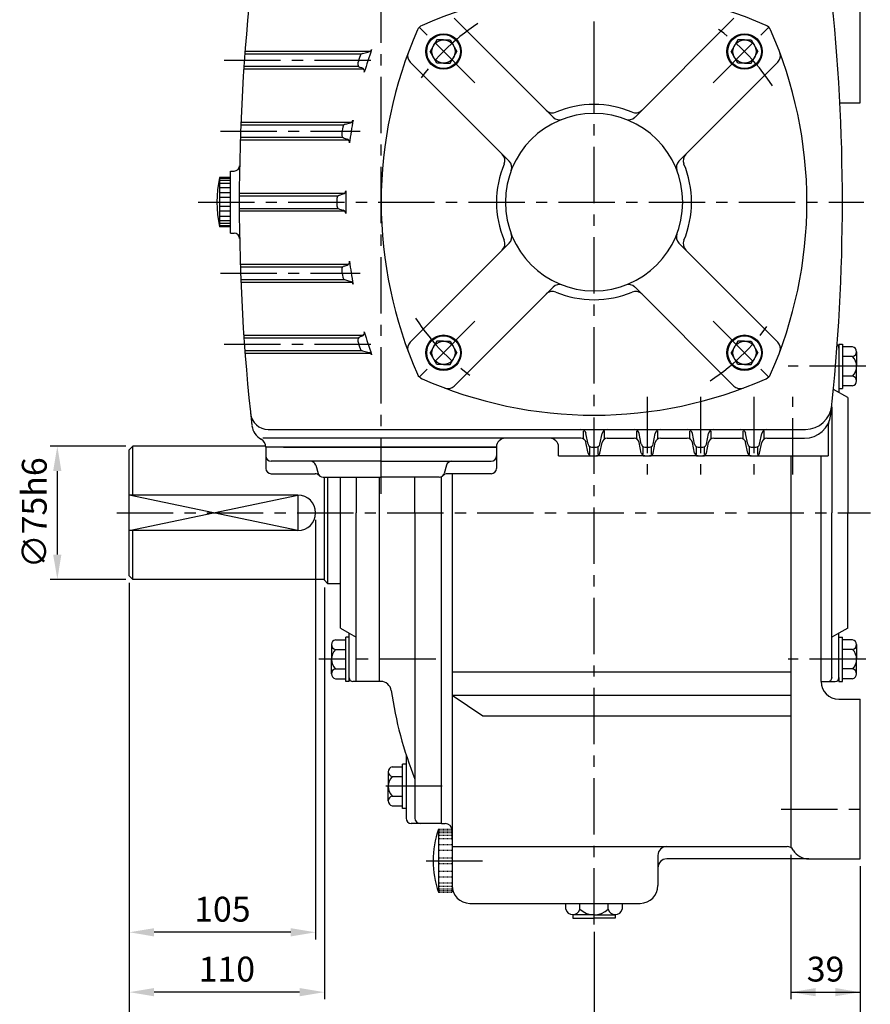
# Model space of a CAD drawing. Extents: x 407 to 789, y 5 to 277.
# Drawn here: x 601 to 697, y 61 to 172 of the extents above; entities that cross this region are included whole.
import ezdxf

# ---------------------------------------------------------------- set-up
doc = ezdxf.new("R2010")
doc.units = 0
doc.header["$LTSCALE"] = 0.2
doc.header["$MEASUREMENT"] = 0
doc.linetypes.add('CENTER', pattern=[50.8, 31.75, -6.35, 6.35, -6.35])
doc.linetypes.add('CENTER2', pattern=[1.125, 0.75, -0.125, 0.125, -0.125])
doc.layers.get('0').update_dxf_attribs({"color": 3})
for name, color, linetype in [('3', 3, 'Continuous'), ('CENTER', 1, 'CENTER'), ('DIM', 2, 'Continuous')]:
    doc.layers.add(name, color=color, linetype=linetype)
doc.styles.add('ROMANS', font='romans.shx')

msp = doc.modelspace()

# ---------------------------------------------------------------- linework, layer by layer
for p, q in [((695.4, 162.53), (695.4, 180.53)), ((660.78, 160.9), (649.62, 172.05)), ((670.02, 160.9), (681.17, 172.05)), ((647.67, 169.61), (646.91, 168.3)), ((648.43, 169.61), (647.67, 169.61)), ((648.43, 169.61), (649.18, 169.61)), ((649.18, 169.61), (649.94, 168.3)), ((681.61, 169.61), (680.86, 168.3)), ((682.37, 169.61), (681.61, 169.61)), ((682.37, 169.61), (683.13, 169.61)), ((683.13, 169.61), (683.88, 168.3)), ((626.03, 168.03), (639.19, 168.03)), ((626.05, 168.33), (640.17, 168.33)), ((639.31, 168.09), (640.05, 168.28)), ((647.67, 166.99), (646.91, 168.3)), ((649.18, 166.99), (649.94, 168.3)), ((681.61, 166.99), (680.86, 168.3)), ((683.13, 166.99), (683.88, 168.3)), ((625.93, 166.63), (638.85, 166.63)), ((639.23, 166.45), (639.03, 166.51)), ((655.83, 155.95), (644.68, 167.11)), ((648.43, 166.99), (647.67, 166.99)), ((648.43, 166.99), (649.18, 166.99)), ((674.97, 155.95), (686.12, 167.11)), ((682.37, 166.99), (681.61, 166.99)), ((682.37, 166.99), (683.13, 166.99)), ((625.91, 166.33), (639.41, 166.33)), ((693.12, 162.53), (695.4, 162.53)), ((625.57, 160.03), (637.23, 160.03)), ((625.58, 160.33), (638.08, 160.33)), ((637.36, 160.1), (637.94, 160.26)), ((625.52, 158.63), (637.06, 158.63)), ((625.51, 158.33), (637.71, 158.33)), ((637.23, 158.53), (637.55, 158.43)), ((624.4, 147.83), (624.4, 154.83)), ((624.4, 154.83), (624.84, 154.83)), ((624.4, 154.11), (623.19, 154.11)), ((623.19, 154.11), (623.19, 148.55)), ((624.4, 153.99), (623.19, 153.99)), ((624.4, 153.75), (623.19, 153.75)), ((624.4, 153.42), (623.19, 153.42)), ((624.4, 152.95), (623.19, 152.95)), ((624.4, 152.36), (623.19, 152.36)), ((625.4, 152.33), (637.28, 152.33)), ((625.4, 152.03), (636.53, 152.03)), ((636.69, 152.12), (637.13, 152.25)), ((624.4, 151.85), (623.19, 151.85)), ((624.4, 150.82), (623.19, 150.82)), ((624.4, 150.31), (623.19, 150.31)), ((625.4, 150.63), (636.53, 150.63)), ((625.4, 150.33), (637.28, 150.33)), ((636.69, 150.55), (637.13, 150.42)), ((624.4, 149.71), (623.19, 149.71)), ((624.4, 149.24), (623.19, 149.24)), ((624.4, 148.92), (623.19, 148.92)), ((624.4, 148.67), (623.19, 148.67)), ((624.4, 148.55), (623.19, 148.55)), ((624.4, 147.83), (624.84, 147.83)), ((655.83, 146.71), (644.68, 135.56)), ((674.97, 146.71), (686.12, 135.56)), ((625.51, 144.33), (637.71, 144.33)), ((637.23, 144.13), (637.55, 144.23)), ((625.52, 144.03), (637.06, 144.03)), ((625.57, 142.63), (637.23, 142.63)), ((625.58, 142.33), (638.08, 142.33)), ((637.36, 142.56), (637.94, 142.4)), ((660.78, 141.76), (649.62, 130.61)), ((670.02, 141.76), (681.17, 130.61)), ((625.91, 136.33), (639.41, 136.33)), ((625.93, 136.03), (638.85, 136.03)), ((639.23, 136.21), (639.03, 136.15)), ((647.67, 135.67), (646.91, 134.36)), ((648.43, 135.67), (647.67, 135.67)), ((648.43, 135.67), (649.18, 135.67)), ((649.18, 135.67), (649.94, 134.36)), ((681.61, 135.67), (680.86, 134.36)), ((682.37, 135.67), (681.61, 135.67)), ((682.37, 135.67), (683.13, 135.67)), ((683.13, 135.67), (683.88, 134.36)), ((626.03, 134.63), (639.19, 134.63)), ((626.05, 134.33), (640.17, 134.33)), ((639.31, 134.58), (640.05, 134.39)), ((647.67, 133.05), (646.91, 134.36)), ((649.18, 133.05), (649.94, 134.36)), ((681.61, 133.05), (680.86, 134.36)), ((683.13, 133.05), (683.88, 134.36)), ((693, 135.33), (693.4, 135.33)), ((693, 135.33), (693, 129.89)), ((693.4, 135.33), (693.4, 130.33)), ((694.55, 135.02), (693.4, 135.02)), ((695, 134.48), (695, 132.83)), ((694.55, 133.93), (693.4, 133.93)), ((648.43, 133.05), (647.67, 133.05)), ((648.43, 133.05), (649.18, 133.05)), ((682.37, 133.05), (681.61, 133.05)), ((682.37, 133.05), (683.13, 133.05)), ((695, 131.18), (695, 132.83)), ((694.55, 131.73), (693.4, 131.73)), ((694, 129.33), (692.39, 130.22)), ((693, 130.33), (693.4, 130.33)), ((694.55, 130.64), (693.4, 130.64)), ((694, 129.33), (694, 116.33)), ((692.2, 128.27), (692.2, 116.33)), ((628.67, 125.73), (689.23, 125.73)), ((664.21, 124.73), (664.21, 125.53)), ((666.59, 124.73), (666.59, 125.53)), ((670.21, 124.73), (670.21, 125.53)), ((672.59, 124.73), (672.59, 125.53)), ((676.21, 124.73), (676.21, 125.53)), ((678.59, 124.73), (678.59, 125.53)), ((682.21, 124.73), (682.21, 125.53)), ((684.59, 124.73), (684.59, 125.53)), ((691.8, 126.15), (691.8, 122.73)), ((663.91, 124.73), (628.04, 124.73)), ((664.73, 124.05), (664.49, 125.25)), ((664.73, 123.05), (664.49, 124.25)), ((666.06, 124.05), (666.3, 125.25)), ((666.06, 123.05), (666.3, 124.25)), ((666.89, 124.73), (669.91, 124.73)), ((670.73, 124.05), (670.49, 125.25)), ((670.73, 123.05), (670.49, 124.25)), ((672.06, 124.05), (672.3, 125.25)), ((672.06, 123.05), (672.3, 124.25)), ((672.89, 124.73), (675.91, 124.73)), ((676.73, 124.05), (676.49, 125.25)), ((676.73, 123.05), (676.49, 124.25)), ((678.06, 124.05), (678.3, 125.25)), ((678.06, 123.05), (678.3, 124.25)), ((678.89, 124.73), (681.91, 124.73)), ((682.73, 124.05), (682.49, 125.25)), ((682.73, 123.05), (682.49, 124.25)), ((684.06, 124.05), (684.3, 125.25)), ((684.06, 123.05), (684.3, 124.25)), ((684.89, 124.73), (689.12, 124.73)), ((613, 123.43), (613.4, 123.83)), ((613, 109.23), (613, 123.43)), ((628.39, 123.83), (613.4, 123.83)), ((613.4, 118.33), (613.4, 123.83)), ((654.4, 123.73), (628.4, 123.73)), ((628.4, 123.73), (628.4, 121.33)), ((630.4, 123.73), (641.4, 123.73)), ((641.4, 123.73), (654.4, 123.73)), ((654.4, 123.73), (654.4, 121.33)), ((661.4, 122.73), (661.4, 123.73)), ((664.94, 122.88), (664.94, 123.71)), ((665.13, 123.73), (665.67, 123.73)), ((665.86, 122.88), (665.86, 123.71)), ((670.94, 122.88), (670.94, 123.71)), ((671.13, 123.73), (671.67, 123.73)), ((671.86, 122.88), (671.86, 123.71)), ((676.94, 122.88), (676.94, 123.71)), ((677.13, 123.73), (677.67, 123.73)), ((677.86, 122.88), (677.86, 123.71)), ((682.94, 122.88), (682.94, 123.71)), ((683.13, 123.73), (683.67, 123.73)), ((683.86, 122.88), (683.86, 123.71)), ((641.4, 122.13), (629, 122.13)), ((641.4, 122.13), (653.8, 122.13)), ((661.4, 122.73), (665.67, 122.73)), ((671.13, 122.73), (665.67, 122.73)), ((671.13, 122.73), (671.67, 122.73)), ((677.13, 122.73), (671.67, 122.73)), ((677.13, 122.73), (677.67, 122.73)), ((683.13, 122.73), (677.67, 122.73)), ((683.13, 122.73), (683.67, 122.73)), ((683.67, 122.73), (691.8, 122.73)), ((687.6, 122.73), (687.6, 78.61)), ((691, 97.33), (691, 122.73)), ((634.02, 121.69), (634.28, 120.77)), ((648.78, 121.69), (648.52, 120.77)), ((629, 120.73), (633.96, 120.73)), ((634.85, 120.33), (641.4, 120.33)), ((635, 108.73), (635, 120.33)), ((635.4, 108.33), (635.4, 120.33)), ((636.8, 116.33), (636.8, 120.33)), ((638.6, 120.33), (638.6, 116.33)), ((647.94, 120.33), (641.4, 120.33)), ((645.2, 116.33), (645.2, 120.33)), ((648.2, 116.33), (648.2, 120.39)), ((653.8, 120.73), (648.84, 120.73)), ((649.4, 120.73), (649.4, 73.59)), ((632, 118.33), (613, 118.33)), ((636.8, 103.33), (636.8, 116.33)), ((638.6, 97.33), (638.6, 116.33)), ((645.2, 116.33), (645.2, 81.93)), ((692.2, 98.53), (692.2, 116.33)), ((694, 103.33), (694, 116.33)), ((632, 114.33), (613, 114.33)), ((613.4, 108.83), (613.4, 114.33)), ((613.4, 108.83), (613, 109.23)), ((635, 108.83), (613.4, 108.83)), ((635.4, 108.33), (635, 108.73)), ((636.8, 108.33), (635.4, 108.33)), ((636.8, 103.33), (637.8, 102.78)), ((694, 103.33), (693, 102.78)), ((637.4, 97.33), (637.4, 102.33)), ((637.8, 102.33), (637.4, 102.33)), ((637.8, 97.33), (637.8, 102.78)), ((637.8, 102.78), (638.6, 102.33)), ((693, 102.78), (692.2, 102.33)), ((693, 97.73), (693, 102.78)), ((693, 102.33), (693.4, 102.33)), ((693.4, 97.33), (693.4, 102.33)), ((635.8, 101.48), (635.8, 99.83)), ((636.24, 102.03), (637.4, 102.03)), ((694.55, 102.03), (693.4, 102.03)), ((695, 101.48), (695, 99.83)), ((636.24, 100.93), (637.4, 100.93)), ((694.55, 100.93), (693.4, 100.93)), ((635.8, 98.19), (635.8, 99.83)), ((636.24, 98.74), (637.4, 98.74)), ((641.2, 97.33), (641.2, 99.83)), ((694.55, 98.74), (693.4, 98.74)), ((695, 98.19), (695, 99.83)), ((636.24, 97.64), (637.4, 97.64)), ((649.4, 98.4), (687.6, 98.4)), ((692.2, 97.73), (692.2, 98.53)), ((693, 97.73), (693, 97.33)), ((694.55, 97.64), (693.4, 97.64)), ((637.8, 97.33), (637.4, 97.33)), ((641.2, 97.33), (638.2, 97.33)), ((641.35, 97.33), (641.2, 97.33)), ((691, 97.33), (692.6, 97.33)), ((691, 97.33), (691, 97.33)), ((693, 97.33), (693.4, 97.33)), ((649.4, 95.78), (687.6, 95.78)), ((649.4, 95.78), (652.85, 93.47)), ((693, 95.33), (695.4, 95.33)), ((695.4, 77.33), (695.4, 95.33)), ((652.85, 93.47), (687.6, 93.47)), ((644.2, 89.1), (644.2, 81.93)), ((642.64, 87.71), (643.8, 87.71)), ((644.2, 88.02), (643.8, 88.02)), ((643.8, 83.02), (643.8, 88.02)), ((642.2, 87.16), (642.2, 85.52)), ((642.64, 86.61), (643.8, 86.61)), ((642.2, 83.87), (642.2, 85.52)), ((642.64, 84.42), (643.8, 84.42)), ((642.64, 83.32), (643.8, 83.32)), ((644.2, 83.02), (643.8, 83.02)), ((648.2, 81.34), (644.8, 81.33)), ((648.2, 81.33), (648.6, 81.33)), ((649.4, 79.53), (649.4, 80.53)), ((649.4, 78.73), (687.17, 78.73)), ((672.6, 77.73), (672.6, 76.33)), ((689.6, 77.33), (673.6, 77.33)), ((689.6, 77.33), (695.4, 77.33)), ((672.6, 76.33), (672.6, 74.33)), ((651.4, 72.33), (670.6, 72.33)), ((662.21, 71.66), (662.21, 72.33)), ((663.8, 71.66), (663.8, 72.33)), ((666.99, 71.66), (666.99, 72.33)), ((668.59, 71.66), (668.59, 72.33)), ((665.4, 71.05), (663, 71.05)), ((663, 71.05), (663, 70.67)), ((665.4, 71.05), (667.79, 71.05)), ((667.79, 71.05), (667.79, 70.67)), ((663, 70.67), (665.4, 70.67)), ((667.79, 70.67), (665.4, 70.67))]:
    msp.add_line(p, q)
for centre, radius in [((648.43, 168.3), 2), ((648.43, 168.3), 1.9), ((682.37, 168.3), 2), ((682.37, 168.3), 1.9), ((648.43, 168.3), 1.31), ((682.37, 168.3), 1.31), ((648.43, 134.36), 2), ((648.43, 134.36), 1.9), ((648.43, 134.36), 1.31), ((682.37, 134.36), 2), ((682.37, 134.36), 1.9), ((682.37, 134.36), 1.31)]:
    msp.add_circle(centre, radius)
for centre, radius, start, end in [((847.31, 151.33), 221.91, 173.4835, 180), ((665.4, 127.33), 48, 66.1663, 113.8337), ((471.49, 151.33), 221.91, 0, 6.1888), ((646.41, 170.32), 1, 113.8337, 156.1663), ((684.39, 170.32), 1, 23.8337, 66.1663), ((689.4, 151.33), 48, 156.1663, 180), ((641.4, 151.33), 48, 0, 23.8337), ((689.4, 151.33), 53, 161.8703, 162.7905), ((639.41, 167.7), 0.4, 104.5296, 161.8703), ((689.4, 151.33), 52, 160.6831, 163.6663), ((639.95, 168.67), 0.4, 284.5296, 340.6831), ((645.38, 167.81), 1, 159.4732, 225), ((685.41, 167.81), 1, 315, 380.5268), ((639.15, 166.89), 0.4, 162.7905, 252.5437), ((639.11, 166.07), 0.4, 343.6663, 432.5437), ((665.4, 151.33), 11, 90, 112.9757), ((665.4, 151.33), 11, 67.0243, 90), ((665.4, 151.33), 10, 0, 180), ((660.71, 162.38), 1, 225, 292.9757), ((661.48, 161.61), 1, 225, 290.8523), ((669.31, 161.61), 1, 249.1477, 315), ((670.08, 162.38), 1, 247.0243, 315), ((689.4, 151.33), 53, 170.8285, 171.7132), ((637.47, 159.72), 0.4, 105.7203, 170.8285), ((689.4, 151.33), 52, 169.758, 172.6342), ((637.83, 160.65), 0.4, 285.7203, 349.758), ((637.35, 158.91), 0.4, 171.7132, 252.7836), ((637.43, 158.05), 0.4, 352.6342, 432.7836), ((654.35, 156.02), 1, 337.0243, 405), ((676.45, 156.02), 1, 135, 202.9757), ((624.84, 155.43), 0.6, 270, 358.9442), ((665.4, 151.33), 11, 157.0243, 180), ((655.12, 155.25), 1, 339.1477, 405), ((675.68, 155.25), 1, 135, 200.8523), ((665.4, 151.33), 11, 0, 22.9757), ((635.5, 151.33), 12.62, 167.2821, 192.7179), ((636.8, 151.73), 0.4, 106.6209, 179.5632), ((637.01, 152.63), 0.4, 286.6209, 358.5784), ((689.4, 151.33), 52, 178.5784, 180), ((847.31, 151.33), 221.91, 180, 186.5165), ((689.4, 151.33), 53, 179.5632, 180), ((689.4, 151.33), 53, 180, 180.4368), ((636.8, 150.93), 0.4, 180.4368, 253.3791), ((689.4, 151.33), 52, 180, 181.4216), ((689.4, 151.33), 48, 180, 203.8337), ((665.4, 151.33), 11, 180, 202.9757), ((665.4, 151.33), 10, 180, 360), ((665.4, 151.33), 11, 337.0243, 360), ((641.4, 151.33), 48, 336.1663, 360), ((471.49, 151.33), 221.91, 353.8112, 360), ((637.01, 150.03), 0.4, 1.4216, 73.3791), ((624.84, 147.23), 0.6, 1.0558, 90), ((655.12, 147.42), 1, 315, 380.8523), ((675.68, 147.42), 1, 159.1477, 225), ((654.35, 146.65), 1, 315, 382.9757), ((676.45, 146.65), 1, 157.0243, 225), ((637.43, 144.61), 0.4, 287.2164, 367.3658), ((689.4, 151.33), 52, 187.3658, 190.242), ((637.35, 143.75), 0.4, 107.2164, 188.2868), ((689.4, 151.33), 53, 188.2868, 189.1715), ((637.47, 142.95), 0.4, 189.1715, 254.2797), ((637.83, 142.01), 0.4, 10.242, 74.2797), ((661.48, 141.05), 1, 69.1477, 135), ((669.31, 141.05), 1, 45, 110.8523), ((660.71, 140.28), 1, 67.0243, 135), ((665.4, 151.33), 11, 247.0243, 270), ((665.4, 151.33), 11, 270, 292.9757), ((670.08, 140.28), 1, 45, 112.9757), ((639.11, 136.6), 0.4, 287.4563, 376.3337), ((689.4, 151.33), 52, 196.3337, 199.3169), ((639.15, 135.77), 0.4, 107.4563, 197.2095), ((689.4, 151.33), 53, 197.2095, 198.1297), ((645.38, 134.85), 1, 135, 200.5268), ((685.41, 134.85), 1, 339.4732, 405), ((639.41, 134.96), 0.4, 198.1297, 255.4704), ((639.95, 134), 0.4, 19.3169, 75.4704), ((692.6, 134.93), 0.4, 0, 56.7497), ((694.44, 134.48), 0.561, 281.9844, 438.0156), ((693.42, 132.83), 1.58, 315.9037, 404.0963), ((646.41, 132.34), 1, 203.8337, 246.1663), ((665.4, 175.33), 48, 246.1663, 293.8337), ((684.39, 132.34), 1, 293.8337, 336.1663), ((694.44, 131.18), 0.561, 281.9844, 438.0156), ((648.92, 131.32), 1, 249.4732, 315), ((681.88, 131.32), 1, 225, 290.5268), ((689.23, 128.73), 3, 270, 354.0744), ((628.67, 127.73), 2, 186.1606, 270), ((689.12, 127.73), 3, 270, 353.8112), ((692.8, 126.15), 1, 156.7739, 180), ((628.82, 126.37), 2, 186.5165, 241.7314), ((663.91, 125.13), 0.6, 11.3099, 90), ((666.89, 125.13), 0.6, 90, 168.6901), ((669.91, 125.13), 0.6, 11.3099, 90), ((672.89, 125.13), 0.6, 90, 168.6901), ((675.91, 125.13), 0.6, 11.3099, 90), ((678.89, 125.13), 0.6, 90, 168.6901), ((681.91, 125.13), 0.6, 11.3099, 90), ((684.89, 125.13), 0.6, 90, 168.6901), ((627.4, 123.73), 1, 0, 61.7314), ((655.4, 123.73), 1, 90, 180), ((660.4, 123.73), 1, 0, 90), ((663.91, 124.13), 0.6, 11.3099, 90), ((666.89, 124.13), 0.6, 90, 168.6901), ((669.91, 124.13), 0.6, 11.3099, 90), ((672.89, 124.13), 0.6, 90, 168.6901), ((675.91, 124.13), 0.6, 11.3099, 90), ((678.89, 124.13), 0.6, 90, 168.6901), ((681.91, 124.13), 0.6, 11.3099, 90), ((684.89, 124.13), 0.6, 90, 168.6901), ((665.13, 124.13), 0.4, 191.3099, 270), ((665.67, 124.13), 0.4, 270, 348.6901), ((671.13, 124.13), 0.4, 191.3099, 270), ((671.67, 124.13), 0.4, 270, 348.6901), ((677.13, 124.13), 0.4, 191.3099, 270), ((677.67, 124.13), 0.4, 270, 348.6901), ((683.13, 124.13), 0.4, 191.3099, 270), ((683.67, 124.13), 0.4, 270, 348.6901), ((629, 122.73), 0.6, 180, 270), ((633.44, 121.53), 0.6, 15.5241, 90), ((649.35, 121.53), 0.6, 90, 164.4759), ((653.8, 122.73), 0.6, 270, 360), ((665.13, 123.13), 0.4, 191.3099, 270), ((665.67, 123.13), 0.4, 270, 348.6901), ((671.13, 123.13), 0.4, 191.3099, 270), ((671.67, 123.13), 0.4, 270, 348.6901), ((677.13, 123.13), 0.4, 191.3099, 270), ((677.67, 123.13), 0.4, 270, 348.6901), ((683.13, 123.13), 0.4, 191.3099, 270), ((683.67, 123.13), 0.4, 270, 348.6901), ((629, 121.33), 0.6, 180, 270), ((653.8, 121.33), 0.6, 270, 360), ((633.96, 120.13), 0.6, 41.8103, 90), ((634.85, 120.93), 0.6, 195.5241, 270), ((647.94, 120.93), 0.6, 270, 344.4759), ((648.84, 120.13), 0.6, 90, 138.1897), ((632, 116.33), 2, 270, 450), ((636.36, 101.48), 0.561, 101.9844, 258.0156), ((694.44, 101.48), 0.561, 281.9844, 438.0156), ((637.38, 99.83), 1.58, 135.9037, 224.0963), ((693.42, 99.83), 1.58, 315.9037, 404.0963), ((636.36, 98.19), 0.561, 101.9844, 258.0156), ((694.44, 98.19), 0.561, 281.9844, 438.0156), ((638.2, 97.73), 0.4, 180, 270), ((691.8, 97.73), 0.4, 270, 360), ((692.6, 97.73), 0.4, 270, 360), ((641.35, 96.13), 1.2, 8.0824, 90), ((693, 97.33), 2, 180, 270), ((685.11, 102.35), 43, 188.0824, 201.8654), ((642.76, 87.16), 0.561, 101.9844, 258.0156), ((643.78, 85.52), 1.58, 135.9037, 224.0963), ((642.76, 83.87), 0.561, 101.9844, 258.0156), ((644.8, 81.93), 0.6, 180, 270), ((645.8, 81.93), 0.6, 180, 270), ((648.6, 80.53), 0.8, 0, 90), ((658.05, 77.13), 10.8, 160.8436, 199.1564), ((673.6, 77.73), 1, 90, 180), ((687.17, 77.93), 0.8, 30, 90), ((689.6, 79.33), 2, 210, 270), ((673.6, 76.33), 1, 90, 180), ((651.4, 74.33), 2, 180, 270), ((670.6, 74.33), 2, 270, 360), ((663, 71.88), 0.826, 195.0755, 344.9245), ((665.4, 73.44), 2.39, 228.0723, 311.9277), ((667.79, 71.88), 0.826, 195.0755, 344.9245)]:
    msp.add_arc(centre, radius, start, end)
msp.add_point((693, 134.93))
at = {"color": 0}
for p in [(692.2, 97.73), (692.2, 97.73), (693, 97.73)]:
    msp.add_point(p, dxfattribs=at)
at = {"layer": '3', "color": 3}
msp.add_line((641.2, 99.83), (641.2, 120.33), dxfattribs=at)
at = {"layer": '3'}
for p, q in [((648.2, 81.34), (648.2, 116.33)), ((647.85, 80.68), (647.85, 73.59))]:
    msp.add_line(p, q, dxfattribs=at)
at = {"layer": '3', "color": 1, "linetype": 'CENTER'}
msp.add_line((647.56, 99.83), (634.38, 99.83), dxfattribs=at)
at = {"layer": '3', "color": 3, "linetype": 'CENTER2'}
for p, q in [((647.85, 80.68), (649.4, 80.68)), ((647.85, 80.51), (649.4, 80.51)), ((647.85, 80.32), (649.4, 80.32)), ((647.85, 80.01), (649.4, 80.01)), ((647.85, 79.62), (649.4, 79.62)), ((647.85, 78.97), (649.4, 78.97)), ((647.85, 78.32), (649.4, 78.32)), ((647.85, 77.44), (649.4, 77.44)), ((647.85, 76.82), (649.4, 76.82)), ((647.85, 75.95), (649.4, 75.95)), ((647.85, 75.3), (649.4, 75.3)), ((647.85, 74.65), (649.4, 74.65)), ((647.85, 74.25), (649.4, 74.25)), ((647.85, 73.95), (649.4, 73.95)), ((647.85, 73.76), (649.4, 73.76)), ((647.85, 73.59), (649.4, 73.59))]:
    msp.add_line(p, q, dxfattribs=at)
at = {"layer": 'CENTER'}
for p, q in [((641.4, 118.47), (641.4, 195.58)), ((665.4, 165.33), (665.4, 183.59)), ((651.96, 164.77), (644.89, 171.84)), ((678.83, 164.77), (685.9, 171.84)), ((623.71, 167.33), (640.97, 167.33)), ((665.4, 69.93), (665.4, 165.33)), ((623.28, 159.33), (639.03, 159.33)), ((620.76, 151.33), (695.82, 151.33)), ((623.28, 143.33), (639.03, 143.33)), ((651.96, 137.9), (644.89, 130.83)), ((678.83, 137.9), (685.9, 130.83)), ((623.71, 135.33), (640.97, 135.33)), ((696.04, 132.83), (687.3, 132.83)), ((671.4, 129.41), (671.4, 120.64)), ((677.4, 129.41), (677.4, 120.64)), ((683.4, 129.41), (683.4, 120.64)), ((687.8, 120.64), (687.8, 129.41)), ((611.6, 116.33), (696.55, 116.33)), ((696.04, 99.83), (687.3, 99.83)), ((648.27, 85.52), (641.43, 85.52)), ((686.51, 82.93), (696.35, 82.93)), ((646.46, 77.13), (653.78, 77.13))]:
    msp.add_line(p, q, dxfattribs=at)
for start, end in [(123.0417, 146.9583), (33.0417, 56.9583), (213.0417, 236.9583), (303.0417, 326.9583)]:
    msp.add_arc((665.4, 151.33), 24, start, end, dxfattribs=at)
at = {"layer": 'DEFPOINTS', "color": 0}
for p in [(637.8, 97.73), (648.2, 81.33), (649.4, 74.33), (649.4, 74.33), (651.4, 72.33)]:
    msp.add_point(p, dxfattribs=at)
at = {"layer": 'DIM'}
for p, q in [((612.6, 123.83), (604.09, 123.83)), ((604.89, 121.03), (604.89, 111.63)), ((634, 115.53), (634, 68.27)), ((612.6, 108.83), (604.09, 108.83)), ((613, 108.43), (613, 54.78)), ((635, 107.93), (635, 61.52)), ((687.6, 77.81), (687.6, 61.52)), ((695.4, 76.53), (695.4, 61.52)), ((631.2, 69.07), (615.8, 69.07)), ((665.4, 69.13), (665.4, 54.78)), ((632.2, 62.32), (615.8, 62.32)), ((687.6, 62.32), (695.4, 62.32)), ((695.4, 61.52), (695.4, 54.78))]:
    msp.add_line(p, q, dxfattribs=at)
msp.add_lwpolyline([(613, 114.33), (632, 118.33), (632, 114.33), (613, 118.33)], dxfattribs=at)
for points in [[(604.42, 121.03), (605.35, 121.03), (604.89, 123.83)], [(604.42, 111.63), (605.35, 111.63), (604.89, 108.83)], [(615.8, 69.53), (615.8, 68.6), (613, 69.07)], [(631.2, 69.53), (631.2, 68.6), (634, 69.07)], [(615.8, 62.79), (615.8, 61.86), (613, 62.32)], [(632.2, 62.79), (632.2, 61.86), (635, 62.32)], [(690.4, 61.86), (690.4, 62.79), (687.6, 62.32)], [(692.6, 61.86), (692.6, 62.79), (695.4, 62.32)]]:
    msp.add_solid(points, dxfattribs=at)

# ---------------------------------------------------------------- texts
at = {"layer": 'DIM', "insert": (602.29, 116.33), "char_height": 2.8, "attachment_point": 5, "rotation": 90, "style": 'ROMANS'}
msp.add_mtext('\\A1;∅75h6', dxfattribs=at)
at = {"layer": 'DIM', "char_height": 2.8, "attachment_point": 5, "style": 'ROMANS'}
for s, insert in [('\\A1;105', (623.5, 71.67)), ('\\A1;110', (624, 64.92)), ('\\A1;39', (691.5, 64.92))]:
    msp.add_mtext(s, dxfattribs=dict(at, insert=insert))

doc.saveas('drawing.dxf')
